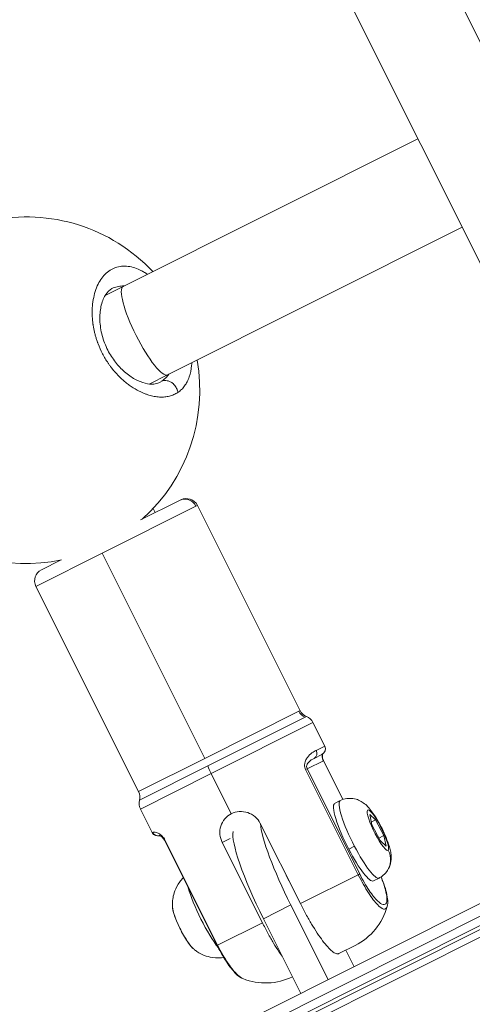
# Model space of a CAD drawing. Units: millimetres. Extents: x -1500 to 5299, y -1761 to 4976.
# Drawn here: x 2994 to 3067, y 940 to 1099 of the extents above; entities that cross this region are included whole.
import ezdxf

# ---------------------------------------------------------------- set-up
doc = ezdxf.new("R2010")
doc.units = ezdxf.units.MM
doc.header["$LTSCALE"] = 1000
doc.layers.add('1 EQUIPMENT', color=7, linetype='Continuous', lineweight=18)

# ---------------------------------------------------------------- blocks, each defined once
blk = doc.blocks.new('A$C98318285')
at = {"color": 0, "linetype": 'Continuous', "lineweight": 0}
for p, q in [((-717.42, 1132.98), (-624.15, 946.72)), ((-728.79, 1119.95), (-638.46, 939.56)), ((-654.13, 970.86), (-701.79, 947.01)), ((-646.97, 956.56), (-694.62, 932.71)), ((-701.79, 947.01), (-704.7, 945.55)), ((-694.62, 932.71), (-697.58, 931.23)), ((-698.97, 909.26), (-692.66, 912.41)), ((-692.66, 912.41), (-692.48, 912.51)), ((-690.01, 911.51), (-705.2, 903.9)), ((-696.59, 910.45), (-696.93, 911.13)), ((-689.79, 911.61), (-690.01, 911.51)), ((-689.79, 911.61), (-673.19, 878.45)), ((-705.2, 903.9), (-715.9, 898.54)), ((-688.6, 870.74), (-705.2, 903.9)), ((-715.01, 901.22), (-711.92, 902.77)), ((-715.9, 898.54), (-699.3, 865.38)), ((-688.6, 870.74), (-673.4, 878.35)), ((-673.4, 878.35), (-673.19, 878.45)), ((-672.37, 877.38), (-688.09, 869.51)), ((-672.15, 877.49), (-672.37, 877.38)), ((-671.11, 876.53), (-687.58, 868.29)), ((-671.11, 876.53), (-669.2, 872.72)), ((-670.55, 872.04), (-669.2, 872.72)), ((-699.3, 865.38), (-688.6, 870.74)), ((-672.05, 869.05), (-669.41, 870.37)), ((-669.64, 871.38), (-670.91, 870.74)), ((-669.41, 870.37), (-669.4, 870.38)), ((-669.41, 870.37), (-666.26, 864.09)), ((-669.4, 870.38), (-666.25, 864.1)), ((-688.09, 869.51), (-699.15, 863.97)), ((-672.29, 868.93), (-672.05, 869.05)), ((-672.29, 868.93), (-663.78, 851.94)), ((-663.54, 852.07), (-672.05, 869.05)), ((-687.58, 868.29), (-699.01, 862.56)), ((-684.32, 861.79), (-687.58, 868.29)), ((-598.3, 865.97), (-680.51, 824.84)), ((-680.42, 823.65), (-597.75, 865.01)), ((-666.67, 863.92), (-667.6, 863.46)), ((-699.01, 862.56), (-697.1, 858.75)), ((-661.56, 860), (-661.92, 861.68)), ((-661.92, 861.68), (-660.96, 860.81)), ((-661.66, 860.46), (-660.96, 860.81)), ((-660.96, 860.81), (-659.63, 858.26)), ((-679.61, 860.23), (-673.12, 847.27)), ((-660.23, 857.45), (-661.56, 860)), ((-697.1, 858.75), (-697.05, 858.77)), ((-695.11, 857.51), (-695.03, 857.55)), ((-686.52, 840.56), (-695.03, 857.55)), ((-685.77, 857.15), (-684.48, 857.8)), ((-660.44, 857.86), (-659.63, 858.26)), ((-659.63, 858.26), (-659.26, 856.58)), ((-695.11, 857.51), (-686.6, 840.52)), ((-679.28, 844.19), (-685.77, 857.15)), ((-665.3, 856.06), (-664.38, 856.53)), ((-659.26, 856.58), (-660.23, 857.45)), ((-673.12, 847.27), (-663.78, 851.94)), ((-663.78, 851.94), (-663.54, 852.07)), ((-660.4, 851.4), (-661.33, 850.94)), ((-682.46, 828.05), (-637.58, 850.53)), ((-681.09, 826.7), (-637.9, 848.33)), ((-637.4, 847.07), (-681.53, 824.97)), ((-679.1, 844.83), (-674.68, 847.05)), ((-674.68, 847.05), (-668.64, 834.97)), ((-673.05, 832.76), (-679.1, 844.83)), ((-686.52, 840.56), (-679.28, 844.19)), ((-686.52, 840.56), (-686.6, 840.52)), ((-664.26, 840.52), (-666.89, 839.2)), ((-664.44, 837.08), (-665.78, 839.76))]:
    blk.add_line(p, q, dxfattribs=at)
for centre, radius, start, end in [((-717.4, 930.23), 28, 43.234, 102.0007), ((-717.4, 930.23), 28, 311.9046, 10.0309), ((-691.58, 910.72), 2, 26.6, 116.6), ((-717.4, 930.23), 28, 227.4448, 281.5741), ((-714.11, 899.43), 2, 116.6, 206.6), ((-671.4, 879.35), 2, 206.6, 248.0096), ((-672.9, 875.64), 2, 26.6, 68.0096), ((-670.09, 872.27), 1, 296.6, 26.6), ((-701.09, 864.48), 2, 345.1904, 26.6), ((-697.22, 863.46), 2, 165.1904, 206.6), ((-696.2, 859.2), 1, 206.6, 288.633), ((-668.74, 849.46), 10, 296.6, 344.7334), ((-678.75, 844.45), 10, 248.4702, 295.82)]:
    blk.add_arc(centre, radius, start, end, dxfattribs=at)
for centre, major_axis, ratio, start_param, end_param in [((-698.21, 939.86), (3.58, -7.15), 0.209722, -3.133765, -0.00006), ((-698.21, 939.86), (3.58, -7.15), 0.209722, 3.141533, 3.14942), ((-691.77, 910.63), (-0.9, 1.79), 0.983576, -1.570796, 0), ((-671.64, 879.23), (0.9, -1.79), 0.983576, -1.570796, -0.848062), ((-663.54, 857.66), (-3.13, 6.26), 0.180494, 0, 1.661742), ((-672.58, 848.1), (-6.72, 13.41), 0.156409, 0.370672, 1.570796), ((-663.54, 857.66), (3.13, -6.26), 0.180494, -1.479851, 0), ((-661.86, 854.44), (2.69, -2), 0.979511, 0, 1.111226), ((-688.02, 845.4), (3.33, -6.64), 0.180494, -2.389338, -0.748357)]:
    blk.add_ellipse(centre, major_axis=major_axis, ratio=ratio, start_param=start_param, end_param=end_param, dxfattribs=at)
at = {"color": 0, "linetype": 'Continuous', "lineweight": 0, "extrusion": (0, 0, -1)}
for centre, major_axis, ratio, start_param, end_param in [((-701.56, 940.73), (6.02, -9.03), 0.625169, 0.010051, 0.077601), ((-671.36, 871.64), (0.448, -0.894), 0.903061, -1.570796, 0), ((-687.25, 868.45), (-0.9, 1.79), 0.180494, -1.570796, -0.848062), ((-664.46, 857.2), (-3.13, 6.26), 0.180494, -1.661742, 0), ((-660.59, 859.13), (-1.63, 3.26), 0.180494, -3.232538, 3.050647), ((-696.16, 859.22), (0.448, -0.894), 0.996723, 0.200502, 1.570796), ((-677, 845.89), (-6.72, 13.41), 0.156409, -1.570796, -0.174289), ((-664.46, 857.2), (3.13, -6.26), 0.180494, 0, 1.479851), ((-674.6, 852.12), (-2.46, 4.92), 0.156409, -1.726306, -1.415287), ((-691.86, 843.48), (-1.84, 3.67), 0.180494, -2.739911, -0.401681)]:
    blk.add_ellipse(centre, major_axis=major_axis, ratio=ratio, start_param=start_param, end_param=end_param, dxfattribs=at)
at = {"color": 0, "linetype": 'Continuous', "lineweight": 0}
for points, knots in [([(-697.87, 948.97), (-697.88, 948.98), (-697.89, 948.99), (-697.91, 949), (-698.1, 949.13), (-698.29, 949.25), (-698.48, 949.35), (-698.67, 949.46), (-698.86, 949.56), (-699.05, 949.65), (-699.43, 949.83), (-699.81, 949.98), (-700.18, 950.08), (-700.55, 950.18), (-700.91, 950.24), (-701.26, 950.27), (-701.62, 950.29), (-701.96, 950.27), (-702.29, 950.22), (-702.63, 950.17), (-702.95, 950.08), (-703.25, 949.95), (-703.56, 949.82), (-703.85, 949.66), (-704.12, 949.46), (-704.39, 949.26), (-704.65, 949.03), (-704.89, 948.76), (-705.13, 948.49), (-705.35, 948.19), (-705.55, 947.86), (-705.75, 947.54), (-705.93, 947.18), (-706.09, 946.79), (-706.24, 946.4), (-706.38, 945.99), (-706.48, 945.55), (-706.59, 945.11), (-706.67, 944.64), (-706.73, 944.16), (-706.75, 943.92), (-706.77, 943.67), (-706.79, 943.42), (-706.8, 943.17), (-706.8, 942.91), (-706.8, 942.65), (-706.8, 942.52), (-706.79, 942.39), (-706.79, 942.26), (-706.78, 942.13), (-706.78, 941.99), (-706.77, 941.86), (-706.76, 941.73), (-706.74, 941.59), (-706.73, 941.46), (-706.72, 941.32), (-706.7, 941.19), (-706.68, 941.05), (-706.68, 941), (-706.67, 940.96), (-706.67, 940.91), (-706.66, 940.87), (-706.65, 940.82), (-706.65, 940.78), (-706.63, 940.68), (-706.62, 940.59), (-706.6, 940.5), (-706.57, 940.32), (-706.54, 940.13), (-706.5, 939.95), (-706.48, 939.86), (-706.46, 939.77), (-706.44, 939.68), (-706.42, 939.58), (-706.39, 939.49), (-706.37, 939.4), (-706.35, 939.31), (-706.32, 939.21), (-706.3, 939.12), (-706.27, 939.03), (-706.25, 938.94), (-706.22, 938.84), (-706.19, 938.75), (-706.16, 938.66), (-706.14, 938.57), (-706.11, 938.47), (-706.08, 938.38), (-706.05, 938.29), (-706.01, 938.2), (-705.98, 938.1), (-705.95, 938.01), (-705.93, 937.97), (-705.92, 937.92), (-705.9, 937.87), (-705.88, 937.83), (-705.87, 937.78), (-705.85, 937.74), (-705.64, 937.18), (-705.4, 936.64), (-705.13, 936.12), (-704.85, 935.6), (-704.55, 935.09), (-704.22, 934.61), (-704.18, 934.55), (-704.14, 934.49), (-704.1, 934.43), (-704.06, 934.37), (-704.01, 934.31), (-703.97, 934.25), (-703.89, 934.13), (-703.8, 934.01), (-703.71, 933.9), (-703.67, 933.84), (-703.62, 933.79), (-703.58, 933.73), (-703.56, 933.7), (-703.53, 933.67), (-703.51, 933.64), (-703.49, 933.62), (-703.47, 933.59), (-703.44, 933.56), (-703.42, 933.53), (-703.4, 933.51), (-703.38, 933.48), (-703.35, 933.45), (-703.33, 933.42), (-703.31, 933.4), (-703.3, 933.38), (-703.29, 933.37), (-703.27, 933.36), (-703.26, 933.34), (-703.25, 933.33), (-703.24, 933.31), (-703.23, 933.3), (-703.22, 933.29), (-703.2, 933.27), (-703.2, 933.27), (-703.19, 933.26), (-703.19, 933.25), (-703.18, 933.25), (-703.18, 933.25), (-703.18, 933.24), (-703.18, 933.24), (-703.17, 933.24), (-703.17, 933.23), (-702.8, 932.81), (-702.41, 932.41), (-702.01, 932.04), (-701.81, 931.86), (-701.61, 931.68), (-701.41, 931.52), (-701.2, 931.35), (-700.99, 931.19), (-700.79, 931.04), (-700.37, 930.74), (-699.95, 930.48), (-699.54, 930.25), (-699.38, 930.16), (-699.22, 930.08), (-699.06, 930.01), (-698.91, 929.93), (-698.75, 929.86), (-698.59, 929.79), (-698.44, 929.73), (-698.28, 929.66), (-698.13, 929.61), (-697.97, 929.55), (-697.82, 929.5), (-697.66, 929.45), (-697.36, 929.36), (-697.06, 929.29), (-696.76, 929.23), (-696.47, 929.18), (-696.18, 929.14), (-695.9, 929.13), (-695.62, 929.11), (-695.34, 929.12), (-695.07, 929.14), (-694.81, 929.17), (-694.55, 929.21), (-694.3, 929.27), (-694.05, 929.33), (-693.81, 929.42), (-693.59, 929.52), (-693.36, 929.62), (-693.14, 929.73), (-692.93, 929.87)], [-34.162105, -34.162105, -34.162105, -34.162105, -34.119241, -34.119241, -34.119241, -33.487404, -33.487404, -33.487404, -32.855566, -32.855566, -32.855566, -31.59189, -31.59189, -31.59189, -30.328214, -30.328214, -30.328214, -29.064539, -29.064539, -29.064539, -27.800863, -27.800863, -27.800863, -26.537188, -26.537188, -26.537188, -25.273512, -25.273512, -25.273512, -24.009836, -24.009836, -24.009836, -22.746161, -22.746161, -22.746161, -21.482485, -21.482485, -21.482485, -20.21881, -20.21881, -20.21881, -19.586972, -19.586972, -19.586972, -18.955134, -18.955134, -18.955134, -18.639215, -18.639215, -18.639215, -18.323296, -18.323296, -18.323296, -18.007377, -18.007377, -18.007377, -17.691458, -17.691458, -17.691458, -17.586152, -17.586152, -17.586152, -17.480846, -17.480846, -17.480846, -17.270233, -17.270233, -17.270233, -16.849008, -16.849008, -16.849008, -16.638395, -16.638395, -16.638395, -16.427783, -16.427783, -16.427783, -16.21717, -16.21717, -16.21717, -16.006558, -16.006558, -16.006558, -15.795945, -15.795945, -15.795945, -15.585332, -15.585332, -15.585332, -15.37472, -15.37472, -15.37472, -15.269414, -15.269414, -15.269414, -15.164107, -15.164107, -15.164107, -13.900432, -13.900432, -13.900432, -12.636756, -12.636756, -12.636756, -12.478797, -12.478797, -12.478797, -12.320837, -12.320837, -12.320837, -12.004918, -12.004918, -12.004918, -11.846959, -11.846959, -11.846959, -11.767979, -11.767979, -11.767979, -11.688999, -11.688999, -11.688999, -11.61002, -11.61002, -11.61002, -11.53104, -11.53104, -11.53104, -11.49155, -11.49155, -11.49155, -11.45206, -11.45206, -11.45206, -11.41257, -11.41257, -11.41257, -11.392825, -11.392825, -11.392825, -11.382953, -11.382953, -11.382953, -11.37308, -11.37308, -11.37308, -10.109405, -10.109405, -10.109405, -9.477567, -9.477567, -9.477567, -8.845729, -8.845729, -8.845729, -7.582054, -7.582054, -7.582054, -7.108175, -7.108175, -7.108175, -6.634297, -6.634297, -6.634297, -6.160419, -6.160419, -6.160419, -5.68654, -5.68654, -5.68654, -4.738784, -4.738784, -4.738784, -3.791027, -3.791027, -3.791027, -2.84327, -2.84327, -2.84327, -1.895513, -1.895513, -1.895513, -0.947757, -0.947757, -0.947757, 0.000116, 0.000116, 0.000116, 0.000116]), ([(-703.61, 946.64), (-703.98, 946.45), (-704.36, 946.12), (-704.98, 945.08), (-705.23, 944.46), (-705.51, 943.07), (-705.58, 942.32), (-705.52, 940.73), (-705.4, 939.89), (-704.96, 938.26), (-704.65, 937.45), (-703.92, 936.01), (-703.49, 935.36), (-702.58, 934.19), (-702.08, 933.66), (-701.01, 932.73), (-700.44, 932.33), (-699.31, 931.7), (-698.74, 931.48), (-697.71, 931.21), (-697.23, 931.18), (-696.51, 931.24), (-696.23, 931.32), (-696, 931.44)], [0, 0, 0, 0, 3.928716, 3.928716, 7.141467, 7.141467, 9.982289, 9.982289, 12.69717, 12.69717, 15.24049, 15.24049, 17.547526, 17.547526, 19.859537, 19.859537, 22.38125, 22.38125, 25.053923, 25.053923, 27.837251, 27.837251, 30.30717, 30.30717, 30.30717, 30.30717]), ([(-703.61, 946.64), (-703.54, 946.68), (-703.2, 946.84), (-702.56, 947.03), (-701.96, 947.09), (-701.65, 947.09), (-701.63, 947.09)], [27.434144, 27.434144, 27.434144, 27.434144, 27.800863, 29.064539, 30.328214, 30.388149, 30.388149, 30.388149, 30.388149]), ([(-692.93, 929.87), (-692.83, 929.94), (-692.73, 930.01), (-692.63, 930.09), (-692.54, 930.17), (-692.44, 930.25), (-692.35, 930.34), (-692.17, 930.52), (-692, 930.71), (-691.85, 930.92), (-691.69, 931.13), (-691.55, 931.36), (-691.43, 931.61), (-691.3, 931.85), (-691.19, 932.11), (-691.1, 932.39), (-690.91, 932.95), (-690.78, 933.57), (-690.72, 934.24), (-690.71, 934.38), (-690.7, 934.53), (-690.69, 934.68)], [-53.074259, -53.074259, -53.074259, -53.074259, -52.600497, -52.600497, -52.600497, -52.126619, -52.126619, -52.126619, -51.178862, -51.178862, -51.178862, -50.231105, -50.231105, -50.231105, -49.283349, -49.283349, -49.283349, -47.387835, -47.387835, -47.387835, -46.987397, -46.987397, -46.987397, -46.987397]), ([(-694.42, 932.81), (-694.48, 932.72), (-694.69, 932.44), (-695, 932.13), (-695.33, 931.85), (-695.51, 931.73), (-695.6, 931.67)], [50.691441, 50.691441, 50.691441, 50.691441, 51.178862, 52.126619, 52.600497, 53.074258, 53.074258, 53.074258, 53.074258]), ([(-692.93, 929.87), (-692.96, 930.05), (-693.03, 930.31), (-693.28, 930.82), (-693.63, 931.26), (-694.16, 931.62), (-694.66, 931.79), (-695.15, 931.81), (-695.46, 931.73), (-695.6, 931.67)], [0, 0, 0, 0, 0.1428571, 0.2142857, 0.4285714, 0.5714286, 0.7142857, 0.8571429, 0.999998, 0.999998, 0.999998, 0.999998]), ([(-670.55, 872.04), (-671, 871.82), (-671.68, 871.43), (-672.28, 870.47), (-672.39, 870.12), (-672.41, 869.99)], [-0.5700289, -0.5700289, -0.5700289, -0.5700289, -0.2442981, -0.1628654, -0.1147149, -0.1147149, -0.1147149, -0.1147149]), ([(-670.91, 870.74), (-671.2, 870.6), (-671.63, 870.36), (-672.02, 869.81), (-672.14, 869.45), (-672.11, 869.18), (-672.05, 869.05)], [0, 0, 0, 0, 0.3257308, 0.4071635, 0.4885962, 0.5700289, 0.5700289, 0.5700289, 0.5700289]), ([(-669.41, 870.37), (-669.46, 870.47), (-669.51, 870.59), (-669.61, 870.92), (-669.65, 871.35), (-669.64, 871.38), (-669.69, 871.35)], [0, 0, 0, 0, 0.0610772, 0.0814362, 0.2443086, 0.5700535, 0.5700535, 0.5700535, 0.5700535]), ([(-669.52, 871.45), (-669.53, 871.44), (-669.53, 871.43), (-669.55, 871.37), (-669.57, 871.31), (-669.58, 871.15), (-669.58, 871.08), (-669.56, 870.91), (-669.55, 870.83), (-669.52, 870.71), (-669.51, 870.66), (-669.48, 870.57), (-669.47, 870.54), (-669.44, 870.46), (-669.42, 870.42), (-669.4, 870.38)], [2.820846, 2.820846, 2.820846, 2.820846, 2.962932, 2.962932, 3.79815, 3.79815, 4.369482, 4.369482, 4.687803, 4.687803, 4.883782, 4.883782, 4.994536, 4.994536, 5.130799, 5.130799, 5.130799, 5.130799]), ([(-672.45, 869.73), (-672.45, 869.72), (-672.46, 869.46), (-672.41, 869.18), (-672.29, 868.93)], [-0.0852019, -0.0852019, -0.0852019, -0.0852019, -0.0814327, 0, 0, 0, 0]), ([(-666.67, 863.92), (-666.34, 864.09), (-665.97, 864.2), (-665.26, 864.3), (-664.92, 864.29), (-664.26, 864.2), (-663.96, 864.1), (-663.39, 863.87), (-663.16, 863.72), (-662.65, 863.36), (-662.45, 863.16), (-661.72, 862.41), (-661.34, 861.86), (-660.65, 860.75), (-660.37, 860.25), (-659.86, 859.27), (-659.63, 858.79), (-659.21, 857.83), (-659.03, 857.36), (-658.68, 856.31), (-658.52, 855.8), (-658.45, 854.79), (-658.44, 854.51), (-658.51, 853.96), (-658.55, 853.76), (-658.73, 853.17), (-658.92, 852.72), (-659.55, 851.98), (-659.87, 851.69), (-660.31, 851.45), (-660.35, 851.42), (-660.4, 851.4)], [4.803335, 4.803335, 4.803335, 4.803335, 4.862092, 4.862092, 4.926648, 4.926648, 5.009658, 5.009658, 5.128089, 5.128089, 5.322074, 5.322074, 5.88866, 5.88866, 6.298828, 6.298828, 6.670389, 6.670389, 7.053361, 7.053361, 7.531835, 7.531835, 7.685089, 7.685089, 7.758457, 7.758457, 7.867621, 7.867621, 7.936317, 7.936317, 7.944927, 7.944927, 7.944927, 7.944927]), ([(-684.32, 861.79), (-684.71, 861.6), (-685.08, 861.31), (-685.66, 860.62), (-685.88, 860.21), (-686.13, 859.39), (-686.18, 858.92), (-686.1, 858), (-685.97, 857.55), (-685.77, 857.15)], [1.5879174, 1.5879174, 1.5879174, 1.5879174, 1.7202379, 1.7202379, 1.8525584, 1.8525584, 1.9848908, 1.9848908, 2.1172232, 2.1172232, 2.1172232, 2.1172232]), ([(-679.61, 860.23), (-679.81, 860.63), (-680.1, 861.01), (-680.81, 861.61), (-681.23, 861.84), (-682.07, 862.12), (-682.55, 862.18), (-683.48, 862.11), (-683.93, 861.98), (-684.32, 861.79)], [1.0586116, 1.0586116, 1.0586116, 1.0586116, 1.190944, 1.190944, 1.3232763, 1.3232763, 1.4555969, 1.4555969, 1.5879174, 1.5879174, 1.5879174, 1.5879174]), ([(-695.66, 858.35), (-695.75, 858.43), (-695.99, 858.59), (-696.69, 858.91), (-696.97, 858.81), (-697.05, 858.77)], [-0.4553395, -0.4553395, -0.4553395, -0.4553395, -0.4071811, -0.3257449, 0, 0, 0, 0]), ([(-695.11, 857.51), (-695.13, 857.55), (-695.15, 857.59), (-695.2, 857.67), (-695.23, 857.71), (-695.29, 857.8), (-695.32, 857.84), (-695.39, 857.92), (-695.43, 857.96), (-695.52, 858.04), (-695.56, 858.08), (-695.67, 858.15), (-695.72, 858.18), (-695.86, 858.25), (-695.92, 858.26), (-695.94, 858.26), (-695.94, 858.26), (-695.94, 858.26)], [0, 0, 0, 0, 0.143225, 0.143225, 0.2975, 0.2975, 0.496972, 0.496972, 0.758374, 0.758374, 1.115311, 1.115311, 1.738151, 1.738151, 2.875142, 2.875142, 3.13281, 3.13281, 3.13281, 3.13281]), ([(-695.03, 857.55), (-695.15, 857.79), (-695.32, 858.01), (-695.48, 858.18), (-695.49, 858.19)], [-0.57005349, -0.57005349, -0.57005349, -0.57005349, -0.48861728, -0.48485265, -0.48485265, -0.48485265, -0.48485265]), ([(-692.06, 851.43), (-692.28, 851.22), (-692.47, 850.99), (-693.01, 850.26), (-693.25, 849.77), (-693.58, 848.92), (-693.67, 848.55), (-693.78, 847.92), (-693.8, 847.66), (-693.83, 847.2), (-693.82, 847.01), (-693.81, 846.8), (-693.81, 846.76), (-693.81, 846.72)], [0.213235, 0.213235, 0.213235, 0.213235, 0.2437992, 0.2437992, 0.3157191, 0.3157191, 0.38977, 0.38977, 0.4638208, 0.4638208, 0.5378717, 0.5378717, 0.55454, 0.55454, 0.55454, 0.55454]), ([(-663.78, 851.94), (-663.24, 850.87), (-662.05, 848.79), (-660.6, 846.91), (-659.63, 846.24), (-659.22, 846.44), (-659.11, 846.77), (-659.09, 846.83)], [-2.280682, -2.280682, -2.280682, -2.280682, -1.95487, -1.629058, -1.303247, -0.977435, -0.916593, -0.916593, -0.916593, -0.916593]), ([(-660.08, 851.58), (-659.94, 851.23), (-659.47, 849.99), (-659.06, 848.34), (-659.15, 847.26), (-659.68, 846.99), (-660.61, 847.56), (-661.97, 849.23), (-663.05, 851.09), (-663.54, 852.07)], [0.20349, 0.20349, 0.20349, 0.20349, 0.325812, 0.651623, 0.977435, 1.303247, 1.629058, 1.95487, 2.280682, 2.280682, 2.280682, 2.280682]), ([(-660.07, 851.59), (-659.91, 851.2), (-659.76, 850.82), (-659.45, 849.95), (-659.31, 849.48), (-659.1, 848.57), (-659.03, 848.15), (-658.99, 847.43), (-659.01, 847.12), (-659.09, 846.83)], [2.018471, 2.018471, 2.018471, 2.018471, 3.370072, 3.370072, 5.317479, 5.317479, 7.557549, 7.557549, 9.557683, 9.557683, 9.557683, 9.557683]), ([(-690.43, 839.97), (-690.68, 840.19), (-690.94, 840.5), (-691.43, 841.19), (-691.64, 841.53), (-692.07, 842.25), (-692.28, 842.63), (-692.67, 843.41), (-692.86, 843.8), (-693.19, 844.57), (-693.34, 844.94), (-693.58, 845.64), (-693.68, 845.96), (-693.77, 846.42), (-693.8, 846.57), (-693.81, 846.72)], [3.390416, 3.390416, 3.390416, 3.390416, 3.855246, 3.855246, 4.196905, 4.196905, 4.526624, 4.526624, 4.853815, 4.853815, 5.182589, 5.182589, 5.519721, 5.519721, 5.728645, 5.728645, 5.728645, 5.728645]), ([(-673.12, 847.27), (-672.85, 846.73), (-672.54, 846.14), (-671.92, 845.01), (-671.61, 844.46), (-671.03, 843.49), (-670.71, 842.99), (-670.1, 842.06), (-669.8, 841.63), (-669.26, 840.92), (-668.98, 840.57), (-668.45, 839.98), (-668.21, 839.75), (-667.77, 839.39), (-667.55, 839.25), (-667.17, 839.13), (-667.01, 839.14), (-666.89, 839.2)], [-5.886351, -5.886351, -5.886351, -5.886351, -5.704981, -5.704981, -5.523611, -5.523611, -5.339949, -5.339949, -5.156288, -5.156288, -4.966242, -4.966242, -4.776197, -4.776197, -4.555543, -4.555543, -4.334889, -4.334889, -4.334889, -4.334889]), ([(-675.95, 838.56), (-676.15, 838.82), (-676.35, 839.12), (-676.87, 839.9), (-677.18, 840.41), (-677.76, 841.38), (-678.08, 841.92), (-678.7, 843.06), (-679, 843.65), (-679.28, 844.19)], [5.2150707, 5.2150707, 5.2150707, 5.2150707, 5.3399494, 5.3399494, 5.5236113, 5.5236113, 5.7049809, 5.7049809, 5.8863506, 5.8863506, 5.8863506, 5.8863506]), ([(-682.42, 835.15), (-682.82, 835.3), (-683.18, 835.57), (-683.95, 836.34), (-684.39, 836.87), (-685.05, 837.82), (-685.25, 838.12), (-685.77, 838.97), (-686.1, 839.55), (-686.47, 840.27), (-686.53, 840.39), (-686.6, 840.52)], [0, 0, 0, 0, 2.825113, 2.825113, 5.846, 5.846, 7.105796, 7.105796, 9.116551, 9.116551, 9.541567, 9.541567, 9.541567, 9.541567]), ([(-682.42, 835.15), (-682.66, 835.24), (-683.32, 835.69), (-684.77, 837.41), (-685.98, 839.48), (-686.52, 840.56)], [-0.9168058, -0.9168058, -0.9168058, -0.9168058, -0.6516233, -0.3258117, 0, 0, 0, 0]), ([(-690.43, 839.97), (-690.3, 839.86), (-690.16, 839.75), (-689.81, 839.5), (-689.61, 839.37), (-689.09, 839.09), (-688.78, 838.94), (-687.97, 838.67), (-687.47, 838.54), (-686.45, 838.47), (-686, 838.49), (-685.52, 838.56)], [2.8927696, 2.8927696, 2.8927696, 2.8927696, 2.9668205, 2.9668205, 3.0408713, 3.0408713, 3.1149222, 3.1149222, 3.188973, 3.188973, 3.2372419, 3.2372419, 3.2372419, 3.2372419])]:
    blk.add_open_spline(points, degree=3, knots=knots, dxfattribs=at)
for points in [[(-703.61, 946.64), (-703.61, 946.64), (-703.61, 946.64), (-703.61, 946.64)], [(-672.41, 869.99), (-672.43, 869.91), (-672.44, 869.82), (-672.45, 869.73)], [(-695.49, 858.19), (-695.55, 858.25), (-695.6, 858.3), (-695.66, 858.35)]]:
    blk.add_open_spline(points, degree=3, dxfattribs=at)
blk = doc.blocks.new('DGHS 111')
at = {"layer": '1 EQUIPMENT'}
blk.add_blockref('A$C98318285', (3712.36, 108.91), dxfattribs=at)

msp = doc.modelspace()

# ---------------------------------------------------------------- block references
at = {"layer": '1 EQUIPMENT'}
msp.add_blockref('DGHS 111', (0, 0), dxfattribs=at)

doc.saveas('drawing.dxf')
